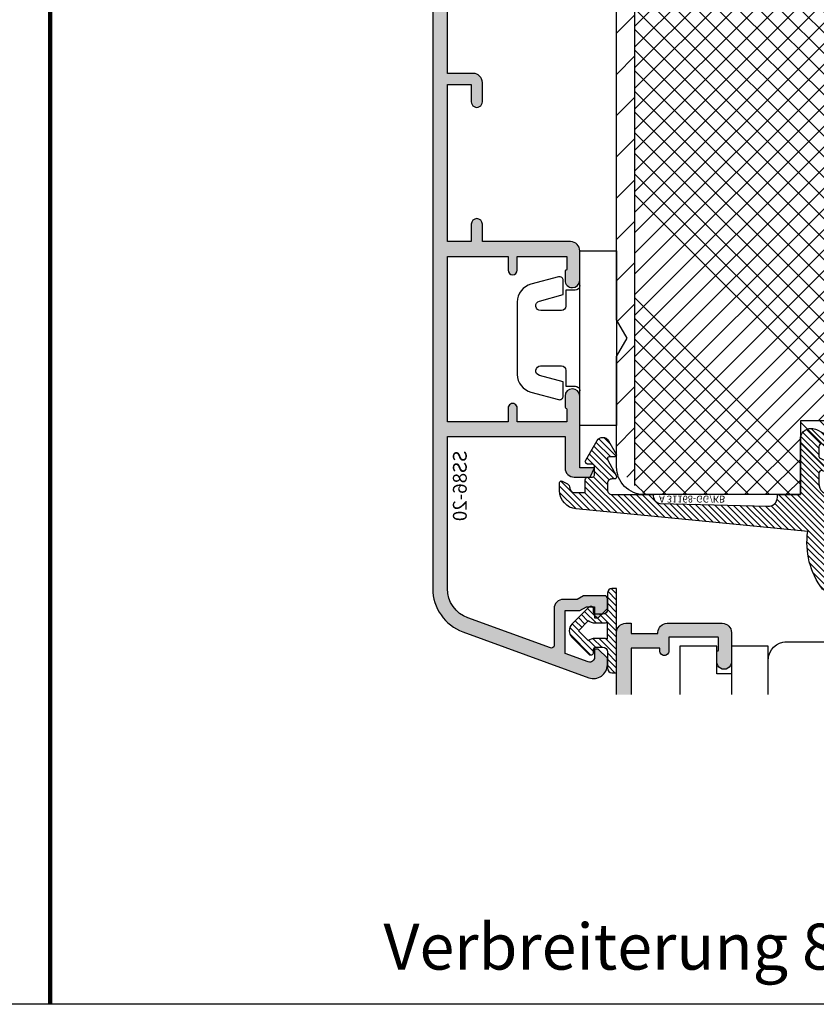
# Model space of a CAD drawing. Units: millimetres. Extents: x -1770 to 4420, y -2028 to 888.
# Drawn here: x 2897 to 2983, y -645 to -538 of the extents above; entities that cross this region are included whole.
import ezdxf
from ezdxf.xclip import XClip

# ---------------------------------------------------------------- set-up
doc = ezdxf.new("R2010")
doc.units = ezdxf.units.MM
doc.header["$LTSCALE"] = 2
doc.header["$XCLIPFRAME"] = 0
doc.linetypes.add('IDEALU_Alu-BR_86-20$0$AM_DIN_G_W050', pattern=[13.75, 9.75, -1.5, 1, -1.5])
doc.linetypes.add('IDEALU_Alu-Flg$0$AM_DIN_G_W050', pattern=[13.75, 9.75, -1.5, 1, -1.5])
for name, color, linetype, lineweight in [('Anschlagdichtung$0$Schraffur_Dichtung', 1, 'Continuous', 25), ('IDEAL-ECOPLANO_Mitteldichtung$0$Schraffur_Dichtung', 1, 'Continuous', 25), ('IDEALU_Alu-BR_86-20$0$Schraffur_Aluminium', 252, 'IDEALU_Alu-BR_86-20$0$AM_DIN_G_W050', 25), ('IDEALU_Alu-Flg$0$Schraffur_Aluminium', 252, 'IDEALU_Alu-Flg$0$AM_DIN_G_W050', 25)]:
    doc.layers.add(name, color=color, linetype=linetype, lineweight=lineweight)
for name, color, linetype in [('IDEAL-ECOPLANO_Mitteldichtung$0$Profilnummer', 1, 'Continuous'), ('IDEALU_Alu-BR_86-20$0$Profilnummer', 1, 'Continuous'), ('IDEALU_Alu-Flg$0$Profilnummer', 1, 'Continuous'), ('PS10_BR76x80$0$Dämmung_BR', 7, 'Continuous'), ('PS10_BR76x80$0$Profilnummer', 1, 'Continuous'), ('PS10_BR76x80$0$Schraffur_Holz', 1, 'Continuous')]:
    doc.layers.add(name, color=color, linetype=linetype)
doc.styles.add('IDEAL-ECOPLANO_Mitteldichtung$0$Standard', font='isocp.shx')
doc.styles.add('IDEALU_Alu-BR_86-20$0$STANDARD', font='isocp.shx')
doc.styles.add('IDEALU_Alu-Flg$0$STANDARD', font='isocp.shx')
doc.styles.add('PS10_BR76x80$0$Standard', font='isocp.shx')
doc.styles.get("Standard").update_dxf_attribs({"font": 'isocp.shx'})

# ---------------------------------------------------------------- blocks, each defined once
blk = doc.blocks.new('PS10_BR76x80')
at = {"layer": 'PS10_BR76x80$0$Dämmung_BR'}
h = blk.add_hatch(dxfattribs=at)
h.set_pattern_fill('ANSI37', color=1, scale=0.5, style=0)
h.set_pattern_definition([(45, (-193.1286967979899, -424.2999664526132), (-1.122532015133643, 1.122532015133644), []), (135, (-193.1286967979899, -424.2999664526132), (-1.122532015133644, -1.122532015133643), [])])
h.paths.add_polyline_path([(-38, 11), (-61, 11), (-61, -65), (-38, -65)])
at = {"layer": 'PS10_BR76x80$0$Schraffur_Holz'}
h = blk.add_hatch(dxfattribs=at)
h.set_pattern_fill('ANSI31', color=1, angle=90)
h.set_pattern_definition([(135, (-325.6683599592256, -178.5109272069178), (-2.245064030267288, -2.245064030267287), [])])
h.paths.add_polyline_path([(-64.99999999999994, -65), (-61, -65), (-61, 11), (-65, 11)])
h = blk.add_hatch(dxfattribs=at)
h.set_pattern_fill('ANSI31', color=1)
h.set_pattern_definition([(45, (-193.1286967979899, -424.2999664526132), (-2.245064030267287, 2.245064030267288), [])])
h.paths.add_polyline_path([(-16.5, 11), (-38, 11), (-38, -65), (-16.5, -65)])
h = blk.add_hatch(dxfattribs=at)
h.set_pattern_fill('ANSI31', color=1, angle=90)
h.set_pattern_definition([(135, (-198.1286967979899, -424.2999664526132), (-2.245064030267288, -2.245064030267287), [])])
h.paths.add_polyline_path([(-16.5, -65), (4.999999999999999, -65), (4.999999999999999, 11), (-16.5, 11)])
h = blk.add_hatch(dxfattribs=at)
h.set_pattern_fill('ANSI31', color=1)
h.set_pattern_definition([(45, (0, 0), (-2.245064030267287, 2.245064030267288), [])])
h.paths.add_polyline_path([(15, 11), (4.999999999999999, 11), (4.999999999999999, -65), (15.00000000000006, -65)])
for p, q in [((-61, 11), (-61, -65)), ((-38, 11), (-38, -65)), ((-16.5, 11), (-16.5, -65)), ((4.999999999999999, 11), (4.999999999999999, -65))]:
    blk.add_line(p, q)
blk.add_lwpolyline([(-65, 11), (15, 11), (15.00000000000006, -65), (-64.99999999999994, -65)], close=True)
at = {"layer": 'Defpoints'}
blk.add_point((0, 0), dxfattribs=at)
at = {"layer": 'PS10_BR76x80$0$Profilnummer', "insert": (5.925590458462863, -60.00000011092996), "char_height": 1.5, "width": 12.03723229675419, "attachment_point": 1, "rotation": 90, "style": 'PS10_BR76x80$0$Standard'}
blk.add_mtext('Kantel 76x80', dxfattribs=at)
blk = doc.blocks.new('IDEAL-ECOPLANO_Holz-BR-oben-seitlich')
blk.add_lwpolyline([(-52.5, 51.09999999999996, -0.4142135623730951), (-52, 50.59999999999996), (-52, 41.89999999999997, -0.4142135623730951), (-52.5, 41.39999999999997), (-60.5, 41.39999999999997, 0.4142135623730951), (-62, 39.89999999999998), (-62, 32.09999999999997, 0.4142135623730951), (-60.5, 30.59999999999997), (-52.5, 30.59999999999997, -0.4142135623730951), (-52, 30.09999999999997), (-52, 8.899999999999977, -0.4142135623730951), (-52.5, 8.399999999999977), (-60.5, 8.399999999999977, 0.4142135623730951), (-62, 6.899999999999977), (-62, -10, 0.4142135623730955), (-59, -13), (-14, -13, 0.4142135623730951), (-12, -11), (-12, 16, -0.4142135623730951), (-11, 17), (6, 17, 0.4142135623730951), (8, 19), (8, 38), (0, 38), (0, 43), (8, 43), (8, 60, 0.414213564948419), (5, 62.99999996269571), (-7.000000000001818, 63), (-9, 61.84529946162141), (-11.00000000000182, 63), (-59, 62.99999999999997, 0.414213562373093), (-62, 60), (-62, 52.59999999999997, 0.4142135623730951), (-60.5, 51.09999999999996)], format="xyb", close=True)
at = {"layer": 'Defpoints'}
for p in [(-62, 63), (0, 0), (-62, -13), (-12, -13)]:
    blk.add_point(p, dxfattribs=at)
ref = blk.add_blockref('PS10_BR76x80', (0, 0), dxfattribs=dict(rotation=270))
XClip(ref).set_block_clipping_path([(-51.09999999999995, -52.50000000000001), (-50.59999999999995, -52.00000000000001), (-41.89999999999996, -52.00000000000001), (-41.39999999999996, -52.50000000000001), (-41.399999999999956, -60.50000000000001), (-39.89999999999996, -62.00000000000001), (-32.09999999999996, -62.00000000000001), (-30.59999999999996, -60.50000000000001), (-30.59999999999996, -52.50000000000001), (-30.09999999999996, -52.00000000000001), (-8.899999999999967, -52), (-8.399999999999967, -52.5), (-8.399999999999965, -60.5), (-6.899999999999965, -62), (10.000000000000012, -62), (13.000000000000012, -59), (13.000000000000004, -13.999999999999998), (11.000000000000002, -11.999999999999998), (-15.999999999999998, -12.000000000000004), (-16.999999999999996, -11.000000000000004), (-17, 5.9999999999999964), (-19, 7.9999999999999964), (-38, 7.999999999999992), (-38, -7.6e-15), (-43, -8.6e-15), (-43, 7.999999999999991), (-60, 7.999999999999988), (-62.99999996269571, 4.999999999999988), (-63, -7.0000000000018305), (-61.84529946162141, -9.000000000000012), (-63, -11.000000000001833), (-62.99999999999996, -59.000000000000014), (-59.999999999999986, -62.000000000000014), (-52.59999999999996, -62.00000000000001), (-51.099999999999945, -60.50000000000001)])
blk = doc.blocks.new('Anschlagdichtung')
at = {"layer": 'Anschlagdichtung$0$Schraffur_Dichtung'}
h = blk.add_hatch(dxfattribs=at)
h.set_pattern_fill('ANSI31', color=256, scale=0.15, style=0)
h.set_pattern_definition([(45, (-3.232480826908435, 2.278230922529526), (-0.3367596045400932, 0.3367596045400933), [])])
h.paths.add_polyline_path([(2.399999999999996, 6.377676227366058), (1.899999999999998, 6.377676227366058, 0.4142135623730951), (1.399999999999999, 5.877676227366058), (1.399999999999999, 4.099999999999961, -0.4142135623730951), (0.8999999999999989, 3.599999999999961), (0.1000000000000001, 3.599999999999961, -0.4142135623730951), (-0.1000000000000001, 3.799999999999961), (-0.1000000000000001, 4.14489028302592, 0.6681786379192991), (-0.6121320343559647, 4.357022317381884), (-2.462047570551321, 2.507106781186529, 0.4142135623730951), (-2.462047570551321, 1.092893218813433), (-0.6121320343559647, -0.7570223173819226, 0.6681786379192997), (-0.1000000000000001, -0.5448902830259588), (-0.1000000000000001, -0.1999999999999993, -0.414213562373095), (0.1000000000000001, 9e-16), (0.8999999999999989, 9e-16, -0.4142135623730951), (1.399999999999999, -0.4999999999999992), (1.399999999999999, -2.277676227366096, 0.4142135623730951), (1.899999999999998, -2.777676227366096), (2.399999999999996, -2.777676227366095)])
h.paths.add_polyline_path([(1.399999999999996, 2.685786437626865), (1.399999999999996, 0.9142135623730966, 0.0851642331747423), (0.8999999999999989, 1), (0.0999999999999997, 1, 0.1767613788389463), (-0.6728930442207651, 0.7179522548559705), (-1.754940789364773, 1.799999999999981), (-0.6728930442207637, 2.88204774514399, 0.176761378838946), (0.0999999999999999, 2.599999999999961), (0.8999999999999985, 2.599999999999961, 0.0851642331747422)], flags=16)
for points in [[(-2.46204757055132, 2.507106781186528), (-0.6121320343559642, 4.357022317381884, -0.6681786379192982), (-0.1000000000000001, 4.14489028302592), (-0.1000000000000001, 3.799999999999961, 0.4142135623730951), (0.1000000000000001, 3.599999999999961), (0.8999999999999989, 3.599999999999961, 0.4142135623730951), (1.399999999999999, 4.099999999999961), (1.399999999999999, 5.877676227366058, -0.4142135623730951), (1.899999999999998, 6.377676227366058), (2.399999999999996, 6.377676227366058), (2.399999999999996, -2.777676227366096), (1.899999999999998, -2.777676227366096, -0.4142135623730951), (1.399999999999999, -2.277676227366096), (1.399999999999999, -0.4999999999999992, 0.4142135623730951), (0.8999999999999989, 9e-16), (0.1000000000000001, 9e-16, 0.414213562373095), (-0.1000000000000001, -0.1999999999999993), (-0.1000000000000001, -0.5448902830259584, -0.6681786379192982), (-0.6121320343559642, -0.7570223173819226), (-2.46204757055132, 1.092893218813433, -0.4142135623730951)], [(-1.754940789364773, 1.799999999999981), (-0.6728930442207637, 2.88204774514399, 0.176761378838946), (0.1000000000000001, 2.599999999999961), (0.8999999999999989, 2.599999999999961, 0.0851642331747422), (1.399999999999996, 2.685786437626865), (1.399999999999996, 0.9142135623730966, 0.0851642331747423), (0.8999999999999989, 1), (0.1000000000000001, 1, 0.1767613788389464), (-0.6728930442207651, 0.7179522548559705)]]:
    blk.add_lwpolyline(points, format="xyb", close=True)
blk = doc.blocks.new('DC340')
at = {"ltscale": 2}
blk.add_lwpolyline([(6.672256933148673, 2.303523090341514, -0.4931450015474532), (6.285886461236259, 1.799995999999737), (4.736618421459752, 1.799995999999737), (4.04194163667671, 4.392604918804863, 0.8769781630551204), (3.000000421460754, 4.255432792764622), (3.000000421459844, 2.000001000000338, 0.4142135623730617), (3.500000421459844, 1.5), (5.22380842145958, 1.5), (5.22380842145958, 0.5, 0.4142136083805532), (5.723808499999904, 0), (-5.723808499999904, 0, 0.4142135163655386), (-5.223808578540229, 0.5), (-5.223808578540229, 1.5), (-3.499999578540155, 1.5, 0.4142135623730617), (-2.999999578540155, 2.000001000000338), (-2.999999578540155, 4.255380868979045, 0.8769759486295426), (-4.041940106938454, 4.392555558271851), (-4.736617578540062, 1.799995999999737), (-6.285886618320546, 1.799995999999737, -0.4931457712028545), (-6.672256578539418, 2.303525000000263), (-5.864622175628937, 5.317644235713487, -0.3394539492208239), (-3.932771097938712, 6.800003999999717), (3.932778940866228, 6.800003999999717, -0.3394546396546345), (5.864631300425571, 5.317639451707691)], format="xyb", close=True, dxfattribs=at)
blk.add_lwpolyline([(9.5, -4), (9.5, 0), (-9.5, 0), (-9.5, -4)], close=True, dxfattribs=at)
blk = doc.blocks.new('IDEAL-ECOPLANO_Mitteldichtung')
at = {"layer": 'IDEAL-ECOPLANO_Mitteldichtung$0$Schraffur_Dichtung'}
h = blk.add_hatch(dxfattribs=at)
h.set_pattern_fill('ANSI31', color=256, scale=0.15, style=0)
h.set_pattern_definition([(45, (0, 0), (-0.3367596045400932, 0.3367596045400933), [])])
edge = h.paths.add_edge_path()
edge.add_line((-25.09999999999798, 7.277353961136668), (-25.09999999999809, 7.292299855556166))
edge.add_arc((-24.59999999999809, 7.292299855561076), 0.4999999999999965, 90.02677175375021, 180.0000000005627, ccw=False)
edge.add_line((-24.60023362761433, 7.792299800979208), (-23.40067625779676, 7.792860300497977))
edge.add_line((-23.40067625779676, 7.792860300497977), (-23.4000252798391, 6.399664801694143))
edge.add_arc((-23.10008378000998, 6.399941615857553), 0.2999416275641371, 180.0528779071217, 270.016011412594)
edge.add_line((-23.09999996076306, 6.100000000005138), (-22.59999996076277, 6.100000000000136))
edge.add_arc((-22.59999996401908, 5.899999996744181), 0.2000000032559548, 9.327492875854659e-07, 89.99999906713668, ccw=False)
edge.add_line((-22.39999996076313, 5.90000000000009), (-22.39999996076313, 4.90000000000009))
edge.add_arc((-22.60003874775251, 4.900038786988744), 0.2000387907497283, 270.011109499318, 359.98889050091, ccw=False)
edge.add_line((-22.59999996076306, 4.699999999999363), (-23.09999996076306, 4.699999999999363))
edge.add_arc((-23.10008378575528, 4.400058387020981), 0.2999416246917097, 89.9839874897684, 209.977410157765)
edge.add_line((-23.35989996076091, 4.250190000000429), (-22.1035066828988, 2.13533615901656))
edge.add_arc((-21.48816692069516, 2.506888421637407), 0.718814375765745, 211.1242694699761, 329.5730992924305)
edge.add_line((-20.86835054442429, 2.142853029794878), (-20.02704304686517, 3.599999999998772))
edge.add_arc((-20.20024812518447, 3.700000001444975), 0.1999999986120849, 329.9999992920403, 449.9985451686952)
edge.add_line((-20.20024304686524, 3.899999999992587), (-20.80023347085125, 3.90000000000009))
edge.add_arc((-20.80023347084879, 4.100000000000087), 0.1999999999999966, 152.2570847389714, 269.9999999992947, ccw=False)
edge.add_line((-20.97724251182359, 4.193101017251137), (-20.02324304686522, 6.006899999998722))
edge.add_arc((-20.20024283392375, 6.100005911599401), 0.199994088397029, 332.254609641185, 450.0000610050466)
edge.add_line((-20.20024304686524, 6.299999999996316), (-20.50024304686525, 6.299999999999499))
edge.add_arc((-20.50031681073683, 6.799926230686004), 0.4999262361284166, 179.9999999649548, 270.0084539642695, ccw=False)
edge.add_line((-21.00024304686525, 6.799926230991786), (-21.00024304686525, 7.5))
edge.add_arc((-20.50031681587174, 7.50007376900649), 0.4999262364361785, 89.99154544723177, 180.0084545527682, ccw=False)
edge.add_line((-20.50024304686525, 8), (-15.9841167226408, 8))
edge.add_arc((-15.20000000850709, 8.158622111895541), 0.7999999973537812, 94.99999940497759, 191.4362581817455, ccw=False)
edge.add_line((-15.26972459419812, 8.955577868456883), (-3.587155742747654, 9.277760895612346))
edge.add_arc((-3.500000000000024, 8.281566197520574), 1.000000000000023, -2.2737367544323206e-12, 94.99999999999818, ccw=False)
edge.add_line((-2.5, 8.281566197520533), (-2.5, 8))
edge.add_line((-2.5, 8), (0, 8))
edge.add_line((0, 8), (0, 1.99999999999909))
edge.add_arc((1.200001359759198, 2.000000542526217), 1.200001359759321, 180.0000259037328, 270.0000007664752)
edge.add_arc((1.200001370487131, 2.000000546971161), 1.200001364204264, 270.0000002542546, 297.9060623953475)
edge.add_line((1.761629995109672, 0.9395400045195856), (3.121215575403653, 1.659583426064045))
edge.add_arc((1.29593313934979, 5.106080758056289), 3.899999978307227, 297.9059209426703, 340.8752658033826)
edge.add_arc((4.649999961496009, 3.943009180957202), 0.3500000148033134, 340.8752678131552, 512.8502694173854)
edge.add_arc((1.540171859936831, 5.548458908973591), 3.14978707205635, 285.86116898803, 332.6776810790019, ccw=False)
edge.add_arc((2.276840811541851, 2.768191044034993), 0.2787864332310273, 173.22695578973, 296.45342051902213, ccw=False)
edge.add_line((2, 2.801070223138594), (1.999999999998806, 3.785188386479376))
edge.add_arc((2.299999992345098, 3.785188391086039), 0.299999992346292, 117.9059199780167, 180.0000008798079, ccw=False)
edge.add_line((2.159593658374888, 4.050303567544915), (3.121215580476246, 4.559583404203294))
edge.add_arc((1.295932902341613, 8.006080961264187), 3.9000002905032, 297.9059225380502, 340.8752641235521)
edge.add_arc((4.649999966911423, 6.843009165959677), 0.3500000264659163, 340.8752698423219, 512.8502676373068)
edge.add_arc((1.627902897354478, 8.341155748346182), 3.023093278012833, 284.8174980978508, 333.7213520229724, ccw=False)
edge.add_arc((2.276840810512476, 5.668191041114533), 0.2787864325532494, 173.2269551687877, 296.45342072849877, ccw=False)
edge.add_line((2, 5.701070223138458), (2.00000000000017, 6.799999999999272))
edge.add_arc((3.213681650269219, 6.796036016452288), 1.213688123599041, 82.74228225039678, 179.8128679628032, ccw=False)
edge.add_line((3.36701001582918, 8), (6.404041210166042, 8))
edge.add_arc((6.409225075755169, 8.19576391088676), 0.1958325337325879, 268.483151334495, 373.0498942951547)
edge.add_arc((-59.3364011397205, 8.72036435445193), 65.93815103339325, 359.5825773232939, 360.4174226767061)
edge.add_line((6.599999999999965, 9.20074591576622), (5.700643330861453, 9.311174479674492))
edge.add_arc((10.71469023337593, 14.74506113413347), 7.39376700431671, 194.2232066944628, 227.3011354923273, ccw=False)
edge.add_line((3.547572408018538, 12.92841240871439), (3.495144816037054, 17.85682481742879))
edge.add_line((3.495144816037054, 17.85682481742879), (3.950196990799895, 14.29999999999995))
edge.add_line((3.950196990799895, 14.29999999999995), (4.500000000000056, 14.29999999999995))
edge.add_line((4.500000000000056, 14.29999999999995), (4.500000000000056, 19))
edge.add_line((4.500000000000056, 19), (3.40989793798235, 19))
edge.add_arc((-1.681318113707733, 25.17046039307611), 7.999691390766752, 300.5636710594391, 309.5258700411469, ccw=False)
edge.add_arc((9.17654200442443, 13.22604251557343), 8.465792118985693, 143.3270371962711, 188.3270371962709)
edge.add_line((0.8000000000000113, 12), (-24.39260129024564, 9.562607957620685))
edge.add_arc((-24.20000000000027, 7.571903373058769), 2.000000000000001, 95.52618454909936, 180.0000000000178)
edge.add_line((-26.20000000000028, 7.571903373058148), (-26.19999999999993, 6.700001259234113))
edge.add_arc((-26.00000865831458, 6.699991342980505), 0.1999913419311953, 179.9971590796127, 300.0042964601076)
edge.add_line((-25.89999999999804, 6.526801259230978), (-25.35000156360155, 6.844340356496559))
edge.add_arc((-25.59999999999778, 7.277353961131843), 0.4999999999997979, 299.9997931058425, 360.000000000553)
at = {"flags": 128}
blk.add_lwpolyline([(-25.09999999999798, 7.277353961136668), (-25.09999999999809, 7.292299855556166, -0.4140767131028925), (-24.60023362761433, 7.792299800979208), (-23.40067625779676, 7.792860300497977), (-23.4000252798391, 6.399664801694143, 0.41402511521332), (-23.09999996076306, 6.100000000005138), (-22.59999996076277, 6.100000000000136, -0.4142135528361749), (-22.39999996076313, 5.90000000000009), (-22.39999996076313, 4.90000000000009, -0.4140999845020496), (-22.59999996076306, 4.699999999999363), (-23.09999996076306, 4.699999999999363, 0.5773120044571564), (-23.35989996076091, 4.250190000000429), (-22.1035066828988, 2.13533615901656, 0.568360916924112), (-20.86835054442429, 2.142853029794878), (-20.02704304686517, 3.599999999998772, 0.5773418094739151), (-20.20024304686524, 3.899999999992587), (-20.80023347085125, 3.90000000000009, -0.5642929040988659), (-20.97724251182359, 4.193101017251137), (-20.02324304686522, 6.006899999998722, 0.5643074936854532), (-20.20024304686524, 6.299999999996316), (-20.50024304686525, 6.299999999999499, -0.4142567794639049), (-21.00024304686525, 6.799926230991786), (-21.00024304686525, 7.5, -0.4143000035343276), (-20.50024304686525, 8), (-15.9841167226408, 8, -0.4475114964229028), (-15.26972459419812, 8.955577868456883), (-3.587155742747654, 9.277760895612346, -0.4400105308918364), (-2.5, 8.281566197520533), (-2.5, 8), (0, 8), (0, 1.99999999999909, 0.4142134338726706), (1.200001375812234, 0.7999991827668964, 0.1223685211958229), (1.761629995109672, 0.9395400045195856), (3.121215575403653, 1.659583426064045, 0.1897173559927194), (4.980682627737678, 3.828340158943319, 0.9323111799440018), (4.338563972604902, 4.102720280088533, -0.2071651829911443), (2.401031836056404, 2.518594439924072, -0.5962761600744306), (2, 2.801070223138594), (1.999999999998806, 3.785188386479376, -0.2777666713106863), (2.159593658374888, 4.050303567544915), (3.121215580476246, 4.559583404203294, 0.1897173411875545), (4.980682648233084, 6.728340151836164, 0.9323111488760185), (4.338563972604674, 7.002720280088624, -0.2166820304421531), (2.401031835637638, 5.418594438064474, -0.5962761649860945), (2, 5.701070223138458), (2.00000000000017, 6.799999999999272, -0.4508376905641526), (3.36701001582918, 8), (6.404041210166042, 8, 0.4907974309460449), (6.599999999999965, 8.239982793137642, 0.0036427161525727), (6.599999999999965, 9.20074591576622), (5.700643330861453, 9.311174479674492, -0.1453402935678526), (3.547572408018538, 12.92841240871439), (3.495144816037054, 17.85682481742879), (3.950196990799895, 14.29999999999995), (4.500000000000056, 14.29999999999995), (4.500000000000056, 19), (4.500000000000056, 19), (3.40989793798235, 19, -0.039124915402291), (2.386489373416964, 18.28220919301088, 0.1989123673796572), (0.8000000000000113, 12), (-24.39260129024564, 9.562607957620685, 0.3862379684513992), (-26.20000000000028, 7.571903373058148), (-26.19999999999993, 6.700001259234113, 0.5773917935327896), (-25.89999999999804, 6.526801259230978), (-25.35000156360155, 6.844340356496559, 0.2679501599942561)], format="xyb", close=True, dxfattribs=at)
at = {"layer": 'IDEAL-ECOPLANO_Mitteldichtung$0$Profilnummer', "insert": (-15.3800827300401, 8.870544386014444), "char_height": 0.75, "width": 7.603346753662111, "attachment_point": 1, "style": 'IDEAL-ECOPLANO_Mitteldichtung$0$Standard'}
blk.add_mtext('A 31168-GG/KB', dxfattribs=at)
blk = doc.blocks.new('ECO_IDEALU_Holz-Flg_oben-seitlich_Zusatzleiste')
blk.add_lwpolyline([(-6.000000003215689, -18.00000000000001), (-4.26e-14, -18), (0, 0), (-8.000000003215668, 7.1e-15), (-8.000000003215689, -16.00000000000001, 0.4142135623730951)], format="xyb", close=True)
blk = doc.blocks.new('EH140')
blk.add_lwpolyline([(-5.000000000000056, 0), (-5.000000000000056, 1.599999999999994), (-8.000000000000057, 1.599999999999994), (-8.000000000000057, 5.599999999999994), (7.999999999999829, 5.599999999999994), (7.999999999999829, 1.599999999999994), (4.999999999999829, 1.599999999999994), (4.999999999999829, 0)])
blk.add_lwpolyline([(4.999999999999943, -4), (-7.999999999999943, -4), (-8.000000000000057, 0), (7.999999999999829, 0), (7.999999999999943, -1)], close=True)
blk = doc.blocks.new('IDEALU_Alu-Flg')
at = {"layer": 'IDEALU_Alu-Flg$0$Schraffur_Aluminium'}
blk.add_hatch(color=252, dxfattribs=at).paths.add_polyline_path([(-1.599999993406072, 26.4151707159451, -0.3152987887127136), (-1.271010066007647, 26.88501702469498), (0.9289899323406416, 27.68575153947955, -0.5205670505517594), (1.600000004003504, 27.21590522908662), (1.600000004003504, 26.30000000991103), (2.000000004005414, 26.30000000991103), (3.000000003973127, 27.30000000985737), (3.000000011797965, 27.99999997181877, 0.5205670543948115), (0.9869697802002974, 29.40953893002041), (-14.21010072554941, 23.8782576021116, 0.3152987892493536), (-17.50000001498802, 19.17979447361614), (-17.49999998345811, 5.252494890754348, 0.3394542582321891), (-15.6470475962144, 2.837680330691398), (-13.24118095489746, 2.193030307053589, -0.3394542587332867), (-12.5, 1.227104481231123), (-12.49999999499471, -9.500000000466628, 0.4142135622364275), (-11.49999999499471, -10.5), (-10.89999999452811, -10.5), (-10.89999999522752, -9.400000003462308), (-7.989974873805977, -9.400000003462308, 0.443865690151865), (-6.994987436351493, -10.5), (-0.9999999989918251, -10.5, 0.4142135624866416), (1.0081749e-09, -9.499999999612328), (-2.323759e-10, -6.300000000743835, 1), (-1.600000005626952, -6.300000006283084), (-1.599999999782539, -7.399999995694003, 0.4142135592108834), (-1.500000001482248, -7.499999994011318, -0.4142135601346977), (-1.400000002030992, -7.599999993795051), (-1.399999999224291, -8.89999999509547, -0.4142135624873907), (-1.499999999384385, -8.999999995648295), (-6.799999999218016, -9.000000005022684), (-6.799999999676401, -7.500000003085006, 1), (-7.799999999676401, -7.500000003390027), (-7.799999999584997, -7.800000003462173), (-10.89999999578731, -7.800000003462173), (-10.90000000000009, 1.227104481977903, 0.339454259341248), (-12.82707048821009, 3.738511630583559), (-15.23293712014163, 4.383161646083522, -0.3394542592107027), (-15.89999998345774, 5.252494892033155), (-15.89999998696135, 9.0000000099609), (-7.800000000123191, 9.000000006503), (-7.800000001788475, 7.500000007701459, 1), (-6.800000001788475, 7.50000000659125), (-6.800000000123191, 9.000000003637638), (-1.500000000908926, 9.000000001335366, -0.4142135622255728), (-1.400000002103524, 8.900000002493414), (-1.400000002013484, 7.600000004318928, -0.4142135607838442), (-1.500000001463831, 7.500000004312141, 0.4142135602437439), (-1.600000001251601, 7.400000004152303), (-1.600000003223044, 6.289135443605516, 1), (-3.2712251e-09, 6.311014144363298), (3.4790446e-09, 9.600000001548096, 0.414213562849197), (-0.9999999960940613, 10.60000000360048), (-15.89999998696135, 10.60000000996081), (-15.8999999834582, 19.17979450883797, -0.3152987887667658), (-13.66286847076549, 22.37474941812187), (-3.471010067877159, 26.08428250862889, -0.5205670505338471), (-2.79999999621441, 25.61443619826415), (-2.799999996005226, 21.89999999322703, 0.4142135623677444), (-1.799999995967141, 20.89999999328333), (-0.2999999959433808, 20.8999999933404), (0.3928203269497317, 20.4999999934183), (2.700000004262506, 20.49999999499923, 0.4142135617550212), (3.00000000244745, 20.79999999296223), (3.000000004014964, 21.89999999335723), (2.000000003982222, 22.89999999338997), (1.600000003976674, 22.89999999338997), (1.600000004022604, 21.69999999338992), (0.7143593579162371, 21.69999999338992), (0.0215390349530935, 22.09999999335273), (-1.599999996016322, 22.09999999329088)])
blk.add_lwpolyline([(1.0081749e-09, -9.499999993314816), (-2.323759e-10, -6.299999998786574, 0.9999999999999998), (-1.600000005626952, -6.300000003321372), (-1.599999999782539, -7.399999995694003, 0.414213559210873), (-1.500000001482248, -7.499999994011318, -0.4142135601346873), (-1.400000002030992, -7.599999993795023), (-1.399999999224291, -8.899999995095442, -0.4142135624501386), (-1.499999999371652, -8.999999995648295), (-6.799999999218016, -9.000000005022684), (-6.799999999676401, -7.500000003085233, 0.9999999999999998), (-7.799999999676401, -7.500000003390368), (-7.799999999584997, -7.800000003462173), (-10.89999999578731, -7.800000003462173), (-10.90000000000009, 1.227104481977903, 0.3394542593412489), (-12.82707048821009, 3.738511630583559), (-15.23293712014163, 4.383161646083522, -0.3394542592107041), (-15.89999998345774, 5.252494892033155), (-15.89999998696135, 9.0000000099609), (-7.800000000123191, 9.000000006503), (-7.800000001788475, 7.500000007701459, 0.9999999999999998), (-6.800000001788475, 7.50000000659125), (-6.800000000123191, 9.000000003637638), (-1.500000000908926, 9.000000001335366, -0.4142135622255832), (-1.400000002103524, 8.900000002493414), (-1.400000002013484, 7.600000004318928, -0.4142135607838338), (-1.500000001463831, 7.500000004312141, 0.4142135602437333), (-1.600000001251601, 7.400000004152303), (-1.600000003223044, 6.289135443605516, 1.000000000000001), (-3.2712251e-09, 6.311014144363298), (3.4790446e-09, 9.600000001548096, 0.4142135628491996), (-0.9999999960940613, 10.60000000360048), (-15.89999998696135, 10.60000000996081), (-15.8999999834582, 19.17979450883797, -0.3152987887667661), (-13.66286847076549, 22.37474941812187), (-3.471010067877159, 26.08428250862889, -0.5205670505338434), (-2.79999999621441, 25.61443619826415), (-2.799999996005226, 21.89999999322703, 0.4142135623677445), (-1.799999995967255, 20.89999999328333), (-0.2999999959433808, 20.8999999933404), (0.3928203269497317, 20.4999999934183), (2.700000004262506, 20.49999999499923, 0.4142135617550204), (3.00000000244745, 20.79999999296223), (3.000000004014964, 21.89999999335723), (2.000000003982222, 22.89999999338997), (1.600000003976674, 22.89999999338997), (1.600000004022604, 21.69999999338992), (0.7143593579162371, 21.69999999338992), (0.0215390349530935, 22.09999999335273), (-1.599999996016322, 22.09999999329088), (-1.599999993406072, 26.4151707159451, -0.3152987887127127), (-1.271010066007647, 26.88501702469498), (0.9289899323406416, 27.68575153947955, -0.5205670505517622), (1.600000004003504, 27.21590522908659), (1.600000004003504, 26.30000000991103), (2.000000004005414, 26.30000000991103), (3.000000003973127, 27.30000000985737), (3.000000011797965, 27.99999997181877, 0.5205670541036332), (0.9869697814920073, 29.40953893049053), (-14.21010072554941, 23.8782576021116, 0.3152987892493537), (-17.50000001498802, 19.17979447361614), (-17.49999998345811, 5.252494890754348, 0.3394542582321885), (-15.6470475962144, 2.837680330691398), (-13.24118095489746, 2.193030307053589, -0.3394542587332863), (-12.5, 1.227104481231123), (-12.49999999499471, -9.5000000004666, 0.41421356223643), (-11.49999999499471, -10.5), (-10.89999999452811, -10.5), (-10.89999999522752, -9.400000003462308), (-7.994987436351493, -9.400000003462308), (-7.994987436351493, -9.5, 0.4142135623730951), (-6.994987436351493, -10.5), (-0.9999999989918251, -10.5, 0.4142135624866416), (1.0081749e-09, -9.499999999612328)], format="xyb")
at = {"layer": 'Defpoints'}
for p in [(-17.5, 29.5), (0, 0)]:
    blk.add_point(p, dxfattribs=at)
at = {"layer": 'IDEALU_Alu-Flg$0$Profilnummer', "insert": (-15.29999998341998, 12.10000000996101), "char_height": 1.5, "width": 7.672371247324957, "attachment_point": 1, "rotation": 90, "style": 'IDEALU_Alu-Flg$0$STANDARD'}
blk.add_mtext('FL40-20', dxfattribs=at)
blk = doc.blocks.new('_ECO-IDEALU_Flg_oben-seitlich')
at = {"rotation": 270}
for name, p in [('IDEALU_Alu-Flg', (32.50000000000002, 50.50000000321558)), ('ECO_IDEALU_Holz-Flg_oben-seitlich_Zusatzleiste', (42.00000000000001, 38.4999999999999))]:
    blk.add_blockref(name, p, dxfattribs=at)
blk.add_blockref('EH140', (32.50000000000002, 50.50000000321558))
blk = doc.blocks.new('IDEALU_Alu-BR_86-20')
at = {"layer": 'IDEALU_Alu-BR_86-20$0$Schraffur_Aluminium'}
blk.add_hatch(color=252, dxfattribs=at).paths.add_polyline_path([(-14.39999999624956, 9.100000021146341), (-7.80000002733368, 9.100000024531482), (-7.800000029257262, 7.600000017378761, 1), (-6.800000028998965, 7.600000016214835), (-6.80000002733368, 9.100000017732327), (-1.39999999196516, 9.100000017732327), (-1.39999999259362, 7.700000014988972, -0.4142135603915937), (-1.499999991287495, 7.600000015708246, 0.4142135598735346), (-1.599999990723517, 7.500000015862269), (-1.599999993384699, 6.299999994153267, 1), (-9.1185939e-09, 6.29999999051256), (1.02809281e-08, 14.10000000021), (1.600000010281291, 14.09999999949127), (1.133692352028447, 15.09999999970068), (-0.5999999894511348, 15.10000000029981, 0.4142135623495826), (-1.599999989977732, 14.10000000054469), (-1.599999991425647, 10.70000001521634), (-14.39999999624956, 10.70000002114625), (-14.39999999624956, 27.22574987504322, -0.3152987888815437), (-12.16286848352706, 30.420704785726), (-3.202606058600849, 33.68197359951864, -0.5205670505513889), (-2.800000015606656, 33.40006581328021), (-2.800000015639398, 29.40000001058047, 0.4142135623866396), (-1.800000015601426, 28.40000001057229), (-0.3000000153192559, 28.40000001062936), (0.3928203075734018, 28.00000001070726), (2.699999985691192, 28.00000001228841, 0.414213562181572), (2.999999984680925, 28.30000001149324), (2.999999984646365, 29.40000001063845), (1.999999984606347, 30.4000000106787), (1.59999998460853, 30.4000000106787), (1.599999984646728, 29.20000001067865), (0.7143593382820655, 29.20000001067865), (0.0215390153184671, 29.60000001064168), (-1.600000015651403, 29.60000001057983), (-1.600000015914247, 34.26527449640639), (0.9289899128953037, 35.18575155315762, -0.5205670505412798), (1.599999984369333, 34.71590524288036), (1.599999984369333, 33.80000002361453), (1.999999984370788, 33.80000002361453), (2.999999984597252, 34.80000002356087), (2.999999984597252, 35.49999999984652, 0.5205670505517426), (0.9869697694032311, 36.90953893116921), (-12.71010071287787, 31.92421297897295, 0.3152987888789874), (-15.9999999962497, 27.22574987504345), (-15.99999999624947, -48, 0.4142135623730951), (-14.99999999624947, -49), (-14.39999999624956, -49), (-14.39999999624956, -28.79999999999995), (-11.59999991166341, -28.79999999999995, 0.4142135623730939), (-10.59999991166342, -27.79999999999996), (-10.59999991166342, -25.70000000050845, 1), (-11.79999991488375, -25.70000000177947), (-11.79999991166414, -27.60000000000014), (-14.39999999624956, -27.60000000000014), (-14.39999999624956, -10.50000000348927), (-11.80000000653717, -10.50000000348927), (-11.80000000975496, -12.40000000171108, 1), (-10.60000000653644, -12.40000000234613), (-10.60000000653644, -10.5000000034895), (-0.9999999739075065, -10.5000000034895, 0.4142135639266181), (2.60924935e-08, -9.49999999818533), (9.1195034e-09, -6.299999995756479, 0.4142135595420076), (-0.7999999873909474, -5.499999999999772, 0.4142135652038123), (-1.600000002599699, -6.299999992523225), (-1.600000011945667, -7.299999990312244, 0.4142135657717493), (-1.500000011173369, -7.399999991793492, -0.4142135629801401), (-1.40000001147564, -7.499999991246795), (-1.400000011216434, -8.899999990549759), (-6.800000011399333, -8.900000008145753), (-6.800000012115106, -7.400000004084631, 1), (-7.800000011857719, -7.400000004443882), (-7.800000011399333, -8.900000003489367), (-14.39999999624956, -8.900000003489367)])
blk.add_lwpolyline([(-14.39999989126909, -49), (-14.99999999624947, -49, -0.4142135623730951), (-15.99999999624947, -48), (-15.9999999962497, 27.22574987504345, -0.3152987888789874), (-12.71010071287787, 31.92421297897295), (0.9869697694118713, 36.90953893117239, -0.5205670505498105), (2.999999984597252, 35.49999999984652), (2.999999984597252, 34.80000002356087), (1.999999984370788, 33.80000002361453), (1.599999984369333, 33.80000002361453), (1.599999984369333, 34.71590524288036, 0.5205670505412746), (0.9289899128953037, 35.18575155315762), (-1.600000015914247, 34.26527449640639), (-1.600000015651403, 29.60000001057983), (0.0215390153184671, 29.60000001064168), (0.7143593382820655, 29.20000001067865), (1.599999984646728, 29.20000001067865), (1.59999998460853, 30.4000000106787), (1.999999984606347, 30.4000000106787), (2.999999984646365, 29.40000001063845), (2.999999984680925, 28.30000001149324, -0.4142135621815755), (2.699999985691192, 28.00000001228841), (0.3928203075734018, 28.00000001070726), (-0.3000000153192559, 28.40000001062936), (-1.800000015601426, 28.40000001057229, -0.4142135623866376), (-2.800000015639398, 29.40000001058047), (-2.800000015606656, 33.40006581328021, 0.520567050551394), (-3.202606058600849, 33.68197359951864), (-12.16286848352706, 30.420704785726, 0.3152987888815435), (-14.39999999624956, 27.22574987504322), (-14.39999999624956, 10.70000002114625), (-1.599999991425647, 10.70000001521634), (-1.599999989977732, 14.10000000054447, -0.4142135623495711), (-0.5999999894511348, 15.10000000029981), (1.133692352028447, 15.09999999970068), (1.600000010281291, 14.09999999949127), (1.02809281e-08, 14.10000000021), (-9.1185939e-09, 6.299999990850892, -0.9999999999999998), (-1.599999993384699, 6.299999993907249), (-1.599999990723517, 7.500000015862269, -0.4142135598734838), (-1.499999991287495, 7.600000015708246, 0.4142135603915289), (-1.39999999259362, 7.700000014988972), (-1.39999999196516, 9.100000017732327), (-6.80000002733368, 9.100000017732327), (-6.800000028998965, 7.600000016160947, -0.9999999999999998), (-7.800000029257262, 7.600000017314187), (-7.80000002733368, 9.100000024531482), (-14.39999999624956, 9.100000021146341), (-14.39999999624956, -8.900000003489367), (-7.800000011399333, -8.900000003489367), (-7.800000011857719, -7.400000004497542, -0.9999999999999996), (-6.800000012115106, -7.400000004148978), (-6.800000011399333, -8.900000008145753), (-1.400000011216434, -8.899999990549759), (-1.40000001147564, -7.499999991246795, 0.4142135629801298), (-1.500000011173369, -7.399999991793492, -0.4142135657717493), (-1.600000011945667, -7.299999990312244), (-1.600000002599699, -6.299999992523225, -0.4142135652038091), (-0.7999999873909474, -5.499999999999772, -0.4142135595420076), (9.1195034e-09, -6.299999995756479), (2.60924935e-08, -9.49999999818533, -0.4142135639266181), (-0.9999999739075065, -10.5000000034895), (-10.60000000653644, -10.5000000034895), (-10.60000000653644, -12.40000000298141, -1), (-11.80000000975496, -12.40000000247323), (-11.80000000653717, -10.50000000348927), (-14.39999999624956, -10.50000000348927), (-14.39999999624956, -27.60000000000014), (-11.79999991166414, -27.60000000000014), (-11.79999991488375, -25.70000000101686, -0.9999999999999998), (-10.59999991166342, -25.70000000000005), (-10.59999991166342, -27.79999999999996, -0.4142135623730951), (-11.59999991166341, -28.79999999999995), (-14.39999999624956, -28.79999999999995), (-14.39999999624956, -49)], format="xyb", close=True)
at = {"layer": 'Defpoints'}
for p in [(-15.9999999962497, 36.99999999999955), (0, 0), (-15.99999999624924, -49)]:
    blk.add_point(p, dxfattribs=at)
at = {"layer": 'IDEALU_Alu-BR_86-20$0$Profilnummer', "insert": (-13.80000002001566, 12.20000002114648), "char_height": 1.5, "width": 16.11542557697087, "attachment_point": 1, "rotation": 90.00000000000001, "style": 'IDEALU_Alu-BR_86-20$0$STANDARD'}
blk.add_mtext('SS86-20', dxfattribs=at)
blk = doc.blocks.new('ECO-IDEALU_BR-Flg_oben-seitlich')
at = {"rotation": 270}
for name, p in [('IDEALU_Alu-BR_86-20', (-9, 67.00000009390811)), ('IDEAL-ECOPLANO_Mitteldichtung', (0, 43)), ('Anschlagdichtung', (21.00000001218916, 65.40000001455395))]:
    blk.add_blockref(name, p, dxfattribs=at)
for name, p in [('DC340', (-9, 67.00000009390811)), ('_ECO-IDEALU_Flg_oben-seitlich', (0, 0)), ('IDEAL-ECOPLANO_Holz-BR-oben-seitlich', (0, 0))]:
    blk.add_blockref(name, p)

msp = doc.modelspace()

# ---------------------------------------------------------------- linework, layer by layer
at = {"color": 250, "lineweight": 100, "ltscale": 10}
msp.add_line((2900, -161), (2900, -644.9999980806751), dxfattribs=at)
at = {"layer": 'Defpoints'}
msp.add_lwpolyline([(2730, -161), (3070, -161), (3070, -644.9999980806751), (2730, -644.9999980806751)], close=True, dxfattribs=at)

# ---------------------------------------------------------------- block references
ref = msp.add_blockref('ECO-IDEALU_BR-Flg_oben-seitlich', (3024.613598717715, -581.5755400092111), dxfattribs=dict(xscale=-1, rotation=90))
XClip(ref).set_block_clipping_path([(-63.00000000000006, -30.5), (29.750000039413862, 92.00000000026785)])

# ---------------------------------------------------------------- texts
at = {"insert": (3063.999993550202, -638.7274843251462), "char_height": 5, "width": 163.9999999999999, "attachment_point": 6}
msp.add_mtext('{\\fCalibri|b0|i0|c0|p34;Verbreiterung 80mm (Standard BR & VP)}', dxfattribs=at)

doc.saveas('drawing.dxf')
